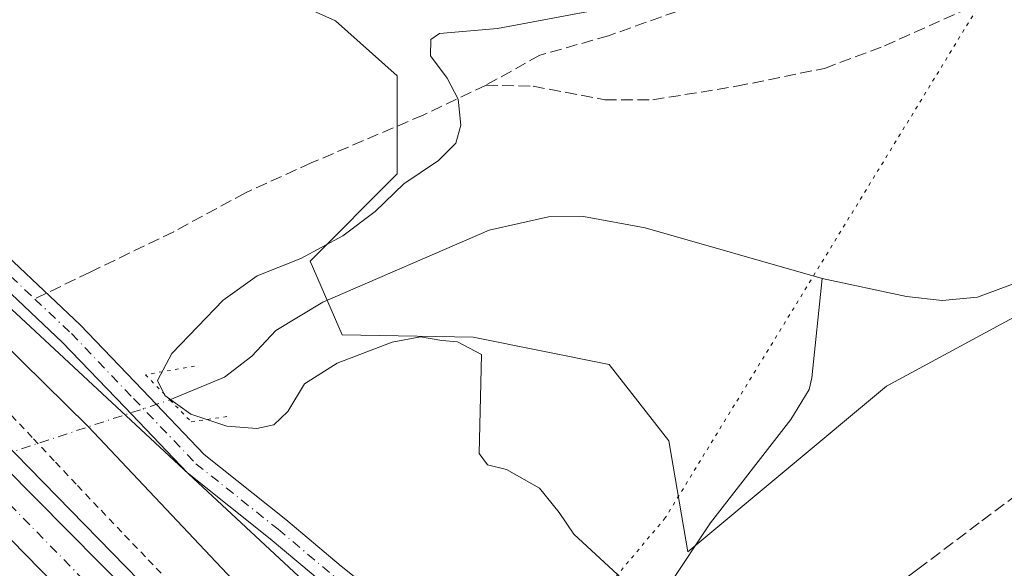
# Model space of a CAD drawing. Units: metres. Extents: x 574514 to 577223, y 4689505 to 4691846.
# Drawn here: x 576388 to 576527, y 4690825 to 4690903 of the extents above; entities that cross this region are included whole.
import ezdxf

# ---------------------------------------------------------------- set-up
doc = ezdxf.new("R2010")
doc.units = ezdxf.units.M
doc.header["$MEASUREMENT"] = 0
for name, pattern in [('DGN Style 2', [1.6480167562047852, 0.988810053722871, -0.6592067024819142]), ('DGN Style 3', [2.307223458686699, 1.648016756204785, -0.6592067024819142]), ('DGN Style 4', [2.6384748266838614, 1.318413404963828, -0.6592067024819142, 0.001648016756204785, -0.6592067024819142]), ('DGN Style 5', [1.1536117293433497, 0.4944050268614355, -0.6592067024819142])]:
    doc.linetypes.add(name, pattern=pattern)
for name, color, linetype, lineweight in [('Alambrada', 7, 'DGN Style 2', 0), ('Arcén (en calzada doble)', 91, 'Continuous', 13), ('Carretera de calzada doble Cxs', 1, 'Continuous', 13), ('Carretera de calzada doble eje', 1, 'DGN Style 4', 0), ('Corriente natural lineal', 142, 'Continuous', 13), ('Corriente natural lineal oculto', 9, 'DGN Style 4', 13), ('Cultivos herbáceos CxS', 92, 'Continuous', 0), ('Curva de nivel normal', 30, 'Continuous', 0), ('Núcleo urbano CxS', 7, 'Continuous', 0), ('Pista no pavimentada Cxs', 111, 'Continuous', 0), ('Pista no pavimentada eje', 91, 'DGN Style 4', 0), ('Puente lineal', 2, 'DGN Style 5', 0), ('Senda', 7, 'DGN Style 3', 0), ('Senda no paivmentada conexión', 7, 'DGN Style 3', 0), ('Suelo desnudo CxS', 253, 'Continuous', 0), ('Vía pecuaria eje', 92, 'DGN Style 5', 0)]:
    doc.layers.add(name, color=color, linetype=linetype, lineweight=lineweight)

msp = doc.modelspace()

# ---------------------------------------------------------------- linework, layer by layer
at = {"layer": 'Alambrada', "color": 7, "linetype": 'DGN Style 2', "lineweight": 0}
msp.add_polyline3d([(576386.6381000001, 4690846.7761, 336.9900000000052), (576389.7521000003, 4690843.4641, 338.7635000000009), (576392.8661000002, 4690840.152100001, 339.7157000000007), (576395.9801000003, 4690836.840100001, 338.2887000000046), (576399.3230999997, 4690833.337099999, 337.7630999999965), (576402.6661, 4690829.834100001, 337.4691000000021), (576406.0091000004, 4690826.3311, 336.9622999999993), (576409.3520999998, 4690822.8281, 337.0795000000071)], dxfattribs=at)
at = {"layer": 'Arcén (en calzada doble)', "color": 91, "linetype": 'Continuous', "lineweight": 13}
msp.add_polyline3d([(576309.9501, 4690919.140100001, 337.6597000000039), (576350.1300999997, 4690879.2301, 337.4302000000025), (576437.8979000002, 4690789.419299999, 337.7436000000016), (576469.1300999997, 4690757.460100001, 338.3938000000053), (576477.6801000005, 4690748.350099999, 338.5840000000026), (576491.8201000001, 4690734.9301, 338.8622999999934), (576519.7701000003, 4690706.7601, 339.1114999999991), (576584.2301000003, 4690636.860099999, 340.4878000000026), (576636.3201000001, 4690582.030099999, 342.3776000000071), (576655.8201000001, 4690562.540100001, 342.1631999999955), (576690.1601, 4690531.7401, 342.9945000000007), (576698.4501, 4690523.020099999, 343.3573999999935)], dxfattribs=at)
at = {"layer": 'Carretera de calzada doble Cxs', "color": 1, "linetype": 'Continuous', "lineweight": 13}
for points in [[(576429.8443999998, 4690784.046, 337.5763000000007), (576400.7600999996, 4690814.670100001, 337.6784999999945), (576330.0601000004, 4690886.9001, 337.4563000000053), (576262.4101, 4690953.600099999, 337.545299999998), (576135.8800999997, 4691071.4901, 338.9043999999994), (576028.8201000001, 4691164.360099999, 339.8067000000011), (575970.0301000001, 4691212.550100001, 344.1070000000037)], [(576213.8901000004, 4691013.5601, 337.9600000000065), (576227.8800999997, 4690999.0601, 337.9333999999944), (576260.2200999996, 4690965.640100001, 337.7480999999971), (576267.4501, 4690958.8301, 337.627999999997), (576408.3201000001, 4690816.620100001, 337.7692999999999), (576435.1013000002, 4690789.146600001, 337.9820999999938)], [(576267.4501, 4690958.8301, 337.627999999997), (576408.3201000001, 4690816.620100001, 337.7692999999999), (576435.1013000002, 4690789.146500001, 337.9820999999938), (576437.5471999999, 4690786.6373, 338.1540999999997), (576467.5000999998, 4690755.9101, 338.5132000000012), (576476.0800999999, 4690746.7601, 338.6273999999976), (576490.2500999998, 4690733.3201, 338.8401000000013), (576518.1700999998, 4690705.280099999, 339.2388000000064), (576571.5500999996, 4690647.450099999, 340.3169000000053), (576598.8000999996, 4690612.1801, 341.0004999999946), (576632.6201, 4690573.840100001, 341.831600000005), (576658.1001000004, 4690545.2401, 342.4499000000069), (576707.0100999996, 4690489.7301, 343.5690000000032), (576725.6101000002, 4690468.8101, 343.8947000000044)], [(577176.1801000005, 4689952.0601, 345.3469000000041), (577075.7401000002, 4690061.130100001, 346.0181000000011), (576973.2701000003, 4690176.0701, 346.5233000000007), (576929.7001, 4690224.700099999, 346.4575000000041), (576812.6001000004, 4690357.4901, 345.488400000002), (576782.2600999996, 4690393.200099999, 344.9266000000061), (576725.3400999998, 4690457.600099999, 343.9043999999994), (576713.7200999996, 4690471.140100001, 343.6989999999932), (576703.3201000001, 4690482.890100001, 343.4946000000054), (576652.6601, 4690540.440099999, 342.2859000000026), (576602.9301000005, 4690596.280099999, 341.0157999999938), (576572.7100999998, 4690629.100099999, 340.3733000000066), (576461.3901000004, 4690750.8301, 338.372199999998), (576432.2597000003, 4690781.502800001, 337.8463999999949), (576429.8443999998, 4690784.0459, 337.5763000000007), (576400.7600999996, 4690814.670100001, 337.6784999999945), (576330.0601000004, 4690886.9001, 337.4563000000053), (576262.4101, 4690953.600099999, 337.545299999998)]]:
    msp.add_polyline3d(points, dxfattribs=at)
at = {"layer": 'Carretera de calzada doble eje', "color": 1, "linetype": 'DGN Style 4', "lineweight": 0}
msp.add_polyline3d([(576560.2600999996, 4690651.2501, 340.1284000000014), (576548.3901000004, 4690664.2301, 339.8724999999977), (576521.7001, 4690693.140100001, 339.3184999999939), (576514.6801000005, 4690700.8301, 339.2122999999993), (576507.6501000002, 4690708.5101, 339.0962), (576493.6901000004, 4690722.530099999, 338.8782999999967), (576484.7600999996, 4690732.300100001, 338.7335000000021), (576477.6700999998, 4690739.020099999, 338.6085000000021), (576473.2001, 4690743.9101, 338.5641000000033), (576468.9101, 4690748.4801, 338.5200999999943), (576464.4501, 4690753.370100001, 338.4504000000015), (576450.9200999998, 4690767.610099999, 338.2424000000028), (576433.6667999999, 4690785.3124, 338.0421000000061), (576421.3300999999, 4690797.970100001, 337.8876000000019), (576412.2100999998, 4690807.5701, 337.7985000000044), (576404.5401, 4690815.640100001, 337.7553999999946), (576386.8601000002, 4690833.700099999, 337.6794999999984), (576334.0401, 4690887.030099999, 337.4928999999975), (576316.3601000002, 4690905.090100001, 337.5374000000011)], dxfattribs=at)
at = {"layer": 'Corriente natural lineal', "color": 142, "linetype": 'Continuous', "lineweight": 13}
for points in [[(576501.4700999996, 4690866.1501, 326.795499999993), (576513.4101, 4690863.600099999, 326.4040999999997), (576518.4401000004, 4690863.020099999, 326.4238000000041), (576523.4501, 4690863.520099999, 326.3781000000017), (576529.3101000004, 4690865.6801, 326.3888000000007), (576547.6001000004, 4690873.6801, 325.9949999999953), (576580.9001000002, 4690893.940099999, 325.3828000000067), (576593.9301000005, 4690906.590100001, 325.2378999999929), (576611.1501000002, 4690925.110099999, 324.9616999999998), (576620.4901000002, 4690938.380100001, 324.6938999999985), (576624.2200999996, 4690941.7501, 324.7584000000061), (576628.4801000003, 4690944.4001, 324.6592999999993), (576639.4101, 4690949.0001, 324.5739000000031), (576680.1201, 4690961.1501, 324.0215999999928), (576701.5800999999, 4690966.460100001, 323.8380000000034), (576709.4700999996, 4690966.670100001, 323.6855000000069), (576714.3701, 4690965.920100001, 323.7014999999956), (576719.0701000001, 4690963.9301, 323.5197000000044), (576729.2701000003, 4690953.9001, 323.0834999999934), (576733.3901000004, 4690951.040100001, 322.8744000000006), (576742.2001, 4690946.300100001, 322.9242999999988), (576747.4301000005, 4690944.710100001, 323.1717999999965), (576751.6401000004, 4690945.300100001, 323.2795999999944), (576754.7992000004, 4690947.623000001, 324.8300000000018)], [(576409.0785999997, 4690848.9716, 330.4043999999994), (576416.8000999996, 4690852.200099999, 328.1361000000034), (576420.6801000005, 4690855.130100001, 328.3751000000047), (576424.0701000001, 4690858.790100001, 328.5440999999992), (576430.7600999996, 4690862.790100001, 328.3650000000052), (576454.2901, 4690872.960100001, 327.3842000000004), (576462.6801000005, 4690874.890100001, 327.4952999999951), (576467.6801000005, 4690874.9001, 327.4658000000054), (576476.3701, 4690873.3301, 327.4995999999956), (576501.4700999996, 4690866.1501, 326.795499999993)], [(576462.0000999998, 4690806.9101, 330.3142999999982), (576470.0301000001, 4690810.690099999, 330.1546999999992), (576473.8300999999, 4690813.8101, 329.9759999999951), (576485.6300999997, 4690831.550100001, 329.2455999999947), (576497.0201000003, 4690846.170100001, 328.3445999999968), (576499.6201, 4690850.4101, 327.9639000000025), (576500.0100999996, 4690852.100099999, 327.8978000000061), (576501.4700999996, 4690866.1501, 326.795499999993)]]:
    msp.add_polyline3d(points, dxfattribs=at)
at = {"layer": 'Corriente natural lineal oculto', "color": 9, "linetype": 'DGN Style 4', "lineweight": 13, "extrusion": (-0.3033505770274957, 0.9383447056961303, 0.1657939706657881), "elevation": 4226834.050181202, "flags": 128}
msp.add_lwpolyline([(-1991330.942971332, -710281.2371164316), (-1991401.970660272, -710283.0388517044), (-1991402.336274005, -710283.2228988409)], dxfattribs=at)
at = {"layer": 'Cultivos herbáceos CxS', "color": 92, "linetype": 'Continuous', "lineweight": 0}
for points in [[(576326.5334999999, 4690923.3047, 338.5344999999944), (576336.5434999998, 4690907.898700001, 336.5559000000067), (576387.3049, 4690861.205499999, 333.6233000000066), (576460.5071, 4690793.119100001, 331.2226999999984), (576537.3082999997, 4690702.563899999, 338.0956000000006)], [(576405.5698999995, 4690914.7457, 332.795299999998), (576432.5122999996, 4690902.624500001, 331.6858999999968), (576441.2591000004, 4690894.801300001, 330.9964000000036), (576441.2588999998, 4690880.935699999, 330.7872000000062), (576428.9398999996, 4690868.611099999, 330.501099999994), (576433.4759000001, 4690858.161900001, 328.5599999999977), (576452.0384999998, 4690857.8267, 329.0402999999933), (576471.2877000002, 4690853.974500001, 328.7409000000043), (576479.7575000003, 4690843.1895, 329.3451000000059), (576482.4183, 4690827.4575, 329.2753999999986), (576510.5565, 4690850.893100001, 327.8407000000007), (576542.5175000001, 4690868.170700001, 326.2084999999934), (576586.7839000003, 4690893.2599, 325.6089000000065), (576611.4227, 4690919.450300001, 324.9863999999943)], [(576611.4227, 4690919.450300001, 324.9863999999943), (576586.7839000003, 4690893.2599, 325.6089000000065), (576542.5175000001, 4690868.170700001, 326.2084999999934), (576510.5565, 4690850.893100001, 327.8407000000007), (576482.4183, 4690827.4575, 329.2753999999986), (576479.7575000003, 4690843.1895, 329.3451000000059), (576471.2877000002, 4690853.974500001, 328.7409000000043), (576452.0384999998, 4690857.8267, 329.0402999999933), (576433.4759000001, 4690858.161900001, 328.5599999999977), (576428.9398999996, 4690868.611099999, 330.501099999994), (576441.2588999998, 4690880.935699999, 330.7872000000062), (576441.2591000004, 4690894.801300001, 330.9964000000036), (576432.5122999996, 4690902.624500001, 331.6858999999968), (576405.5698999995, 4690914.7457, 332.795299999998)], [(576768.9779000003, 4690907.760500001, 324.4864999999991), (576777.5380999995, 4690898.0897, 324.1377999999968), (576802.5755000003, 4690885.926700001, 324.7832000000053), (576830.4791000001, 4690862.828299999, 324.199099999998), (576841.2588999998, 4690852.044299999, 324.0886000000028), (576818.1589000003, 4690838.9487, 324.1597000000039), (576772.7307000002, 4690824.313300001, 324.9514000000054), (576758.8717, 4690815.069499999, 325.0880999999936), (576745.7818999998, 4690808.907500001, 329.2765999999974), (576735.0016999999, 4690788.879100001, 331.2537000000011), (576718.8324999996, 4690779.635299999, 331.7988999999943), (576683.4134999998, 4690765.7697, 333.0384999999951), (576654.1545000002, 4690751.904300001, 334.301999999996), (576624.1253000004, 4690733.4177, 335.3583999999973), (576584.8573000003, 4690715.7005, 336.4994000000006), (576560.9883000003, 4690711.078500001, 337.4928999999975), (576537.3082999997, 4690702.563899999, 338.0956000000006), (576460.5071, 4690793.119100001, 331.2226999999984), (576387.3049, 4690861.205499999, 333.6233000000066), (576336.5434999998, 4690907.898700001, 336.5559000000067)]]:
    msp.add_polyline3d(points, dxfattribs=at)
at = {"layer": 'Curva de nivel normal', "color": 30, "linetype": 'Continuous', "lineweight": 0, "flags": 128}
for points, elevation in [([(576473.4199999999, 4690904.860099999), (576455.4699999997, 4690901.540100001), (576447.2400000002, 4690900.790100001), (576446.04, 4690899.960100001), (576445.9900000002, 4690897.640100001), (576448.3700000001, 4690894.470100001), (576449.9199999999, 4690891.5001), (576450.29, 4690887.840100001), (576449.5700000003, 4690885.270099999), (576447.1200000001, 4690882.8301), (576442.2199999997, 4690879.540100001), (576438.1699999999, 4690875.640100001), (576433.5499999998, 4690872.190099999), (576427.6200000001, 4690868.9801), (576421.4400000004, 4690866.5001), (576416.6200000001, 4690863.0601), (576409.3399999999, 4690855.540100001), (576407.3399999999, 4690851.690099999), (576408.3399999999, 4690849.5701), (576412.04, 4690846.920100001), (576417.1200000001, 4690845.2401), (576421.3700000001, 4690844.920100001), (576423.79, 4690845.450099999), (576425.79, 4690847.300100001), (576428.1200000001, 4690851.220100001), (576432.79, 4690854.170100001), (576440.5599999996, 4690857.140100001), (576444.5599999996, 4690857.9001), (576447.5700000003, 4690857.380100001), (576449.7999999998, 4690857.1801), (576453.2000000002, 4690855.380100001), (576452.8700000001, 4690841.360099999), (576454.0499999998, 4690839.7501), (576456.75, 4690839.120100001), (576461.4400000004, 4690836.4801), (576464.2000000002, 4690833.030099999), (576466.2800000003, 4690829.940099999), (576481.7400000002, 4690815.700099999)], 330), ([(576429.7800000003, 4690810.9901), (576397.5099999999, 4690845.210100001), (576384.9699999997, 4690857.460100001)], 335)]:
    msp.add_lwpolyline(points, dxfattribs=dict(at, elevation=elevation))
at = {"layer": 'Núcleo urbano CxS', "color": 7, "linetype": 'Continuous', "lineweight": 0}
for points in [[(576326.5334999999, 4690923.3047, 338.5344999999944), (576336.5434999998, 4690907.898700001, 336.5559000000067), (576387.3049, 4690861.205499999, 333.6233000000066), (576460.5071, 4690793.119100001, 331.2226999999984), (576537.3082999997, 4690702.563899999, 338.0956000000006)], [(576336.5434999998, 4690907.898700001, 336.5559000000067), (576387.3049, 4690861.205499999, 333.6233000000066), (576460.5071, 4690793.119100001, 331.2226999999984), (576537.3082999997, 4690702.563899999, 338.0956000000006), (576556.7383000003, 4690681.014699999, 341.047000000006), (576576.5859000003, 4690673.822699999, 345.1318000000028), (576615.9765, 4690644.180500001, 347.375), (576657.3421, 4690598.167500001, 347.1627000000008), (576660.2390999999, 4690594.944700001, 347.1705999999977), (576724.9902999997, 4690526.970100001, 345.0198999999994)]]:
    msp.add_polyline3d(points, dxfattribs=at)
at = {"layer": 'Pista no pavimentada Cxs', "color": 111, "linetype": 'Continuous', "lineweight": 0}
for points in [[(576349.6993000006, 4690905.247500001, 336.0687000000034), (576381.7525000004, 4690873.342499999, 333.8727999999974), (576396.3523000004, 4690859.5933, 333.1606000000029), (576405.1984999999, 4690850.365900001, 331.5583000000042), (576413.9528999999, 4690841.229900001, 331.7771999999969), (576425.4978999998, 4690832.012700001, 331.8234999999986), (576433.3300999999, 4690825.4505, 331.4152000000031), (576441.2625000002, 4690819.104499999, 331.0996000000014), (576449.7603000002, 4690812.093900001, 330.6907999999967), (576457.1275000004, 4690805.621900001, 330.3803999999946), (576465.9830999998, 4690797.900900001, 330.9198000000033), (576475.5367000002, 4690788.549100001, 331.466499999995), (576490.0188999996, 4690770.4977, 333.3565999999992), (576505.1951000001, 4690752.0043, 335.315499999997), (576514.7801000001, 4690741.4713, 336.276199999993), (576525.0126999998, 4690730.8167, 337.1646000000038), (576533.3433999997, 4690722.5734, 337.8217000000004), (576535.0253, 4690720.9091, 337.9042999999947), (576536.9770999998, 4690719.059900001, 338.103099999993), (576538.1618999997, 4690718.129899999, 338.2235999999975), (576546.7547000004, 4690711.3849, 338.8317999999999), (576560.3810999999, 4690700.7163, 340.7621999999974), (576571.1457000002, 4690692.9067, 342.5822000000044)], [(576349.6993000006, 4690905.247500001, 336.0687000000034), (576381.7525000004, 4690873.342499999, 333.8727999999974), (576396.3523000004, 4690859.5933, 333.1606000000029), (576405.1984999999, 4690850.365900001, 331.5583000000042), (576413.9528999999, 4690841.229900001, 331.7771999999969), (576425.4978999998, 4690832.012700001, 331.8234999999986), (576433.3300999999, 4690825.4505, 331.4152000000031), (576441.2625000002, 4690819.104499999, 331.0996000000014), (576449.7603000002, 4690812.093900001, 330.6907999999967), (576457.1275000004, 4690805.621900001, 330.3803999999946), (576465.9830999998, 4690797.900900001, 330.9198000000033), (576475.5367000002, 4690788.549100001, 331.466499999995), (576490.0188999996, 4690770.4977, 333.3565999999992), (576505.1951000001, 4690752.0043, 335.315499999997), (576514.7801000001, 4690741.4713, 336.276199999993), (576525.0126999998, 4690730.8167, 337.1646000000038), (576533.3433999997, 4690722.5734, 337.8217000000004)], [(576569.0994999995, 4690690.067100001, 342.9392999999982), (576558.2739000004, 4690697.9209, 341.0329000000056), (576544.5953000002, 4690708.6305, 338.9519), (576534.6879000004, 4690716.407299999, 338.1345000000001), (576532.6180999996, 4690718.368100001, 337.9953999999998), (576522.5223000003, 4690728.357100001, 337.1949000000022), (576512.2231000002, 4690739.080900001, 336.2608000000037), (576502.5462999997, 4690749.7147, 335.1628999999957), (576487.3010999998, 4690768.292300001, 333.4394000000029), (576472.9380999999, 4690786.194900001, 331.7464999999939), (576463.6069, 4690795.329100001, 331.3212000000058), (576454.9924999997, 4690802.8389, 330.3616000000038), (576454.5674999999, 4690803.212099999, 330.357999999993), (576451.9345000006, 4690805.5253, 330.4137000000046), (576447.4911000002, 4690809.4287, 330.7501000000047), (576439.0554999998, 4690816.387900001, 331.4198999999935), (576431.1127000004, 4690822.7421, 331.8380000000034), (576423.2817000002, 4690829.303300001, 332.0457000000025), (576411.5871000001, 4690838.640100001, 332.5945999999968), (576402.6716999998, 4690847.9441, 332.6775000000052), (576393.8876999998, 4690857.106699999, 333.2583000000013), (576379.3176999995, 4690870.8277, 333.9763999999996), (576347.1731000004, 4690902.8237, 336.1728000000003)], [(576451.9345000006, 4690805.5253, 330.4137000000046), (576447.4911000002, 4690809.4287, 330.7501000000047), (576439.0554999998, 4690816.387900001, 331.4198999999935), (576431.1127000004, 4690822.7421, 331.8380000000034), (576423.2817000002, 4690829.303300001, 332.0457000000025), (576411.5871000001, 4690838.640100001, 332.5945999999968), (576402.6716999998, 4690847.9441, 332.6775000000052), (576393.8876999998, 4690857.106699999, 333.2583000000013), (576379.3176999995, 4690870.8277, 333.9763999999996), (576347.1731000004, 4690902.8237, 336.1728000000003)]]:
    msp.add_polyline3d(points, dxfattribs=at)
at = {"layer": 'Pista no pavimentada eje', "color": 91, "linetype": 'DGN Style 4', "lineweight": 0}
for points in [[(576306.1448999997, 4690960.382099999, 342.9563000000053), (576311.2600999996, 4690954.100099999, 342.4970999999932), (576313.7732999995, 4690950.3303, 342.0733000000037), (576318.5182999996, 4690943.2053, 341.0326999999961), (576330.3951000003, 4690925.4001, 338.446100000001), (576338.7704999996, 4690914.583900001, 337.1306000000041), (576348.4360999997, 4690904.035700001, 336.1487000000052), (576380.5351, 4690872.085100001, 333.9084000000003), (576389.9303000001, 4690863.2379, 333.3804999999993)], [(576389.9303000001, 4690863.2379, 333.3804999999993), (576395.1201, 4690858.350099999, 333.190499999997), (576403.9351000004, 4690849.155099999, 332.1686999999947), (576412.7701000003, 4690839.9351, 332.1016999999993), (576424.3897000002, 4690830.6579, 331.9412000000011), (576432.2215, 4690824.0963, 331.5685999999987), (576440.1589000003, 4690817.746300001, 331.2477999999974), (576448.6256999997, 4690810.761299999, 330.7157000000007), (576454.4747000001, 4690805.6231, 330.3744000000006)]]:
    msp.add_polyline3d(points, dxfattribs=at)
at = {"layer": 'Puente lineal', "color": 2, "linetype": 'DGN Style 5', "lineweight": 0}
msp.add_polyline3d([(576412.5800999999, 4690853.7301, 328.9357000000018), (576405.6001000004, 4690852.530099999, 331.0960999999952), (576409.0800999999, 4690848.970100001, 330.3850999999996), (576412.1001000004, 4690845.870100001, 330.3680000000023), (576417.1201, 4690846.600099999, 329.3923000000068)], dxfattribs=at)
at = {"layer": 'Senda', "color": 7, "linetype": 'DGN Style 3', "lineweight": 0}
for points in [[(576548.8929000003, 4690941.131899999, 334.6877999999998), (576539.3679000001, 4690933.7235, 333.4091999999946), (576526.4561000001, 4690924.6217, 331.6570000000065), (576516.9310999997, 4690917.425100001, 330.4878000000026), (576506.7710999995, 4690911.498500001, 329.9924000000028), (576496.6111000003, 4690907.6885, 329.7008999999962), (576483.0642999997, 4690904.725099999, 329.9651000000013), (576471.2111000001, 4690900.491699999, 329.6296000000002), (576461.4742999999, 4690897.7401, 329.4762999999948), (576453.8542999999, 4690893.5067, 329.5810000000056)], [(576678.6447000002, 4690909.236300001, 324.7256999999955), (576664.2512999997, 4690901.1929, 325.0043000000005), (576653.4562999997, 4690895.4779, 325.2442000000011), (576642.4496999999, 4690891.2445, 325.5264000000025), (576623.8229, 4690887.011299999, 326.0236000000005), (576610.2763, 4690882.354499999, 326.3218000000052), (576593.7663000004, 4690875.3695, 326.7336000000068), (576578.9495000001, 4690866.056100001, 327.1272000000026), (576559.4760999996, 4690853.356100001, 327.5834000000032), (576545.2944999998, 4690845.312700001, 327.7798999999941), (576532.8060999997, 4690838.3277, 327.9717999999993), (576523.7045, 4690831.554500001, 328.304999999993), (576515.0261000004, 4690824.992699999, 328.5951999999961), (576506.3476999998, 4690818.642700001, 328.8371000000043), (576495.3410999998, 4690811.8693, 329.4336999999941), (576486.6627000002, 4690807.0011, 329.905700000003), (576471.6343, 4690801.2861, 330.6140000000014), (576464.8803000003, 4690798.862400001, 330.9556000000011)], [(576453.8542999999, 4690893.5067, 329.5810000000056), (576460.5377000002, 4690893.3391, 329.2198000000063), (576470.6977000004, 4690891.4341, 328.8871999999974), (576477.4710999997, 4690891.4341, 328.7271000000038), (576489.3245000001, 4690893.3391, 328.4891000000061), (576501.8129000004, 4690895.879100001, 328.2379999999976), (576510.2795000002, 4690899.054099999, 327.9952000000048), (576522.5560999997, 4690904.557499999, 327.8429000000033)], [(576453.8542999999, 4690893.5067, 329.5810000000056), (576444.9643000001, 4690889.2733, 330.493100000007), (576429.0893000001, 4690882.5001, 331.5722999999998), (576419.7758999999, 4690878.2667, 331.9968999999983), (576409.6158999996, 4690872.763300001, 332.4046999999992), (576397.7625000002, 4690867.0483, 333.0430999999954), (576391.6129999999, 4690864.056500001, 333.3239999999932)]]:
    msp.add_polyline3d(points, dxfattribs=at)
at = {"layer": 'Senda no paivmentada conexión', "color": 7, "linetype": 'DGN Style 3', "lineweight": 0, "extrusion": (0.02713892021963247, 0.01320254359958084, 0.9995444821776637), "elevation": 77907.15539109755, "flags": 128}
msp.add_lwpolyline([(3966051.337377021, -2569202.262110574), (3966051.33737702, -2569200.390005475)], dxfattribs=at)
at = {"layer": 'Suelo desnudo CxS', "color": 253, "linetype": 'Continuous', "lineweight": 0}
msp.add_polyline3d([(576611.4227, 4690919.450300001, 324.9863999999943), (576586.7839000003, 4690893.2599, 325.6089000000065), (576542.5175000001, 4690868.170700001, 326.2084999999934), (576510.5565, 4690850.893100001, 327.8407000000007), (576482.4183, 4690827.4575, 329.2753999999986), (576479.7575000003, 4690843.1895, 329.3451000000059), (576471.2877000002, 4690853.974500001, 328.7409000000043), (576452.0384999998, 4690857.8267, 329.0402999999933), (576433.4759000001, 4690858.161900001, 328.5599999999977), (576428.9398999996, 4690868.611099999, 330.501099999994), (576441.2588999998, 4690880.935699999, 330.7872000000062), (576441.2591000004, 4690894.801300001, 330.9964000000036), (576432.5122999996, 4690902.624500001, 331.6858999999968), (576405.5698999995, 4690914.7457, 332.795299999998)], dxfattribs=at)
msp.add_polyline3d([(576611.4227, 4690919.450300001, 324.9863999999943), (576586.7839000003, 4690893.2599, 325.6089000000065), (576542.5175000001, 4690868.170700001, 326.2084999999934), (576510.5565, 4690850.893100001, 327.8407000000007), (576482.4183, 4690827.4575, 329.2753999999986), (576479.7575000003, 4690843.1895, 329.3451000000059), (576471.2877000002, 4690853.974500001, 328.7409000000043), (576452.0384999998, 4690857.8267, 329.0402999999933), (576433.4759000001, 4690858.161900001, 328.5599999999977), (576428.9398999996, 4690868.611099999, 330.501099999994), (576441.2588999998, 4690880.935699999, 330.7872000000062), (576441.2591000004, 4690894.801300001, 330.9964000000036), (576432.5122999996, 4690902.624500001, 331.6858999999968), (576405.5698999995, 4690914.7457, 332.795299999998)], dxfattribs=at)
at = {"layer": 'Vía pecuaria eje', "color": 92, "linetype": 'DGN Style 5', "lineweight": 0}
msp.add_polyline3d([(577192.0763999998, 4691046.317500001, 313.7826999999961), (577173.4753999999, 4691044.227600001, 314.4752000000008), (577151.6804999998, 4691037.5975, 315.2497000000003), (577054.8788999999, 4691034.729499999, 317.5240000000049), (577027.3984000003, 4691020.048400001, 318.2084999999934), (576988.5469000004, 4691014.839400001, 318.8043000000035), (576953.7383000003, 4691006.126599999, 319.0436000000045), (576925.3174000002, 4691001.506200001, 319.6346000000049), (576902.7379999999, 4690995.127400001, 320.2563999999985), (576845.6122000003, 4690983.6656, 321.0470999999961), (576797.6116000004, 4690976.7415, 323.5007000000041), (576748.4270000001, 4690947.520500001, 323.4475999999996), (576708.8392000003, 4690972.2531, 324.0956000000006), (576682.1172000002, 4690968.296399999, 324.2416999999987), (576523.392, 4690904.306700001, 327.780899999998), (576479.2401000002, 4690832.254799999, 329.5102000000043), (576453.4836999997, 4690801.712099999, 330.4533999999985)], dxfattribs=at)

doc.saveas('drawing.dxf')
